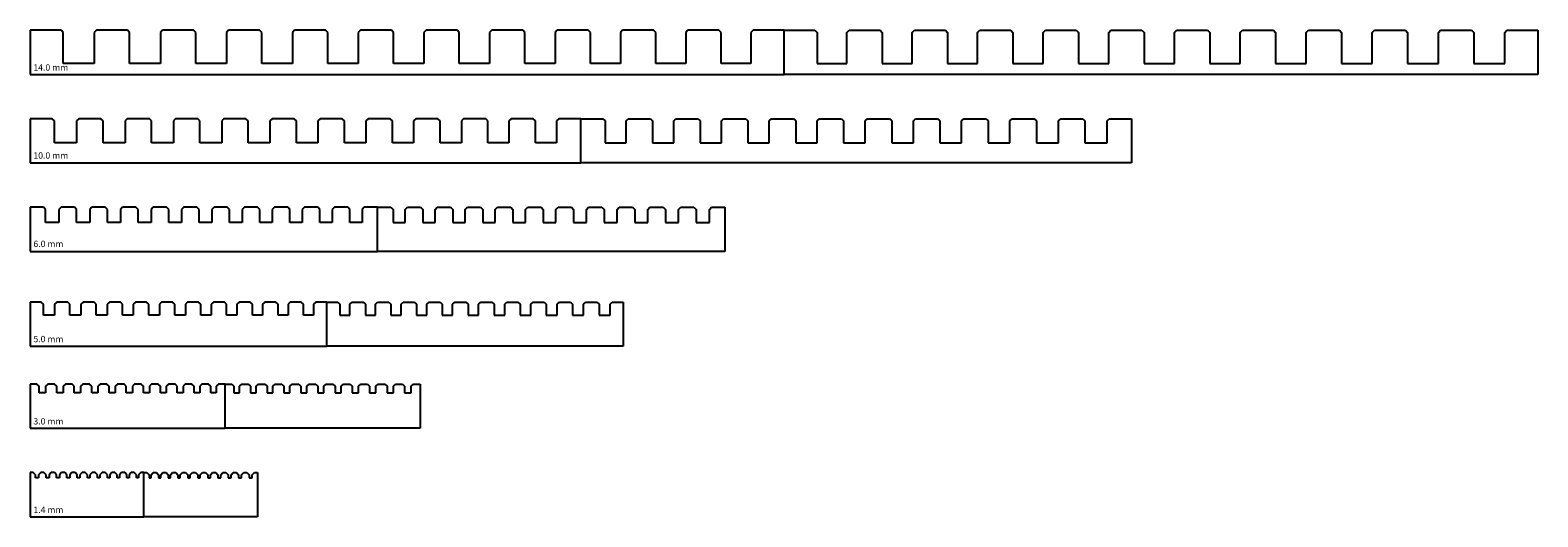
# Model space of a CAD drawing. Units: millimetres. Extents: x -26 to 657, y -10 to 210.
import ezdxf

# ---------------------------------------------------------------- set-up
doc = ezdxf.new("R2010")
doc.units = ezdxf.units.MM
doc.header["$MEASUREMENT"] = 0

msp = doc.modelspace()

# ---------------------------------------------------------------- linework, layer by layer
for p, q in [((-25.73, 210), (-25.73, 190)), ((-11.72, 210), (-25.73, 210)), ((-10.72, 209), (-11.72, 210)), ((-10.72, 195), (-10.72, 209)), ((4.28, 210), (3.28, 209)), ((3.28, 209), (3.28, 195)), ((18.28, 210), (4.28, 210)), ((19.28, 209), (18.28, 210)), ((19.28, 195), (19.28, 209)), ((34.23, 210), (33.23, 209)), ((33.23, 209), (33.23, 195)), ((48.23, 210), (34.23, 210)), ((49.23, 209), (48.23, 210)), ((49.23, 195), (49.23, 209)), ((64.13, 210), (63.13, 209)), ((63.13, 209), (63.13, 195)), ((78.13, 210), (64.13, 210)), ((79.13, 209), (78.13, 210)), ((79.13, 195), (79.13, 209)), ((93.98, 210), (92.98, 209)), ((92.98, 209), (92.98, 195)), ((107.98, 210), (93.98, 210)), ((108.98, 209), (107.98, 210)), ((108.98, 195), (108.98, 209)), ((123.78, 210), (122.78, 209)), ((122.78, 209), (122.78, 195)), ((137.78, 210), (123.78, 210)), ((138.78, 209), (137.78, 210)), ((138.78, 195), (138.78, 209)), ((153.53, 210), (152.53, 209)), ((152.53, 209), (152.53, 195)), ((167.53, 210), (153.53, 210)), ((168.53, 209), (167.53, 210)), ((168.53, 195), (168.53, 209)), ((183.23, 210), (182.23, 209)), ((182.23, 209), (182.23, 195)), ((197.23, 210), (183.23, 210)), ((198.23, 209), (197.23, 210)), ((198.23, 195), (198.23, 209)), ((212.88, 210), (211.88, 209)), ((211.88, 209), (211.88, 195)), ((226.88, 210), (212.88, 210)), ((227.88, 209), (226.88, 210)), ((227.88, 195), (227.88, 209)), ((242.48, 210), (241.48, 209)), ((241.48, 209), (241.48, 195)), ((256.48, 210), (242.48, 210)), ((257.48, 209), (256.48, 210)), ((257.48, 195), (257.48, 209)), ((272.03, 210), (271.03, 209)), ((271.03, 209), (271.03, 195)), ((286.03, 210), (272.03, 210)), ((287.03, 209), (286.03, 210)), ((287.03, 195), (287.03, 209)), ((301.53, 210), (300.53, 209)), ((300.53, 209), (300.53, 195)), ((315.53, 210), (301.53, 210)), ((315.53, 190), (315.53, 210)), ((315.53, 210), (329.53, 210)), ((329.53, 210), (330.53, 209)), ((330.53, 209), (330.53, 195)), ((344.03, 209), (345.03, 210)), ((344.03, 195), (344.03, 209)), ((345.03, 210), (359.03, 210)), ((359.03, 210), (360.03, 209)), ((360.03, 209), (360.03, 195)), ((373.58, 209), (374.58, 210)), ((373.58, 195), (373.58, 209)), ((374.58, 210), (388.58, 210)), ((388.58, 210), (389.58, 209)), ((389.58, 209), (389.58, 195)), ((403.18, 209), (404.18, 210)), ((403.18, 195), (403.18, 209)), ((404.18, 210), (418.18, 210)), ((418.18, 210), (419.18, 209)), ((419.18, 209), (419.18, 195)), ((432.83, 209), (433.83, 210)), ((432.83, 195), (432.83, 209)), ((433.83, 210), (447.83, 210)), ((447.83, 210), (448.83, 209)), ((448.83, 209), (448.83, 195)), ((462.53, 209), (463.53, 210)), ((462.53, 195), (462.53, 209)), ((463.53, 210), (477.53, 210)), ((477.53, 210), (478.53, 209)), ((478.53, 209), (478.53, 195)), ((492.28, 209), (493.28, 210)), ((492.28, 195), (492.28, 209)), ((493.28, 210), (507.28, 210)), ((507.28, 210), (508.28, 209)), ((508.28, 209), (508.28, 195)), ((522.08, 209), (523.08, 210)), ((522.08, 195), (522.08, 209)), ((523.08, 210), (537.08, 210)), ((537.08, 210), (538.08, 209)), ((538.08, 209), (538.08, 195)), ((551.93, 209), (552.93, 210)), ((551.93, 195), (551.93, 209)), ((552.93, 210), (566.93, 210)), ((566.93, 210), (567.93, 209)), ((567.93, 209), (567.93, 195)), ((581.83, 209), (582.83, 210)), ((581.83, 195), (581.83, 209)), ((582.83, 210), (596.83, 210)), ((596.83, 210), (597.83, 209)), ((597.83, 209), (597.83, 195)), ((611.78, 209), (612.78, 210)), ((611.78, 195), (611.78, 209)), ((612.78, 210), (626.78, 210)), ((626.78, 210), (627.78, 209)), ((627.78, 209), (627.78, 195)), ((641.78, 209), (642.78, 210)), ((641.78, 195), (641.78, 209)), ((642.78, 210), (656.78, 210)), ((656.78, 210), (656.78, 190)), ((3.28, 195), (-10.72, 195)), ((33.23, 195), (19.28, 195)), ((63.13, 195), (49.23, 195)), ((92.98, 195), (79.13, 195)), ((122.78, 195), (108.98, 195)), ((152.53, 195), (138.78, 195)), ((182.23, 195), (168.53, 195)), ((211.88, 195), (198.23, 195)), ((241.48, 195), (227.88, 195)), ((271.03, 195), (257.48, 195)), ((300.53, 195), (287.03, 195)), ((330.53, 195), (344.03, 195)), ((360.03, 195), (373.58, 195)), ((389.58, 195), (403.18, 195)), ((419.18, 195), (432.83, 195)), ((448.83, 195), (462.53, 195)), ((478.53, 195), (492.28, 195)), ((508.28, 195), (522.08, 195)), ((538.08, 195), (551.93, 195)), ((567.93, 195), (581.83, 195)), ((597.83, 195), (611.78, 195)), ((627.78, 195), (641.78, 195)), ((-25.73, 190), (315.53, 190)), ((656.78, 190), (315.53, 190)), ((-25.73, 170), (-25.73, 150)), ((-15.72, 170), (-25.73, 170)), ((-14.72, 169), (-15.72, 170)), ((-14.72, 159), (-14.72, 169)), ((-3.72, 170), (-4.72, 169)), ((-4.72, 169), (-4.72, 159)), ((6.28, 170), (-3.72, 170)), ((7.28, 169), (6.28, 170)), ((7.28, 159), (7.28, 169)), ((18.23, 170), (17.23, 169)), ((17.23, 169), (17.23, 159)), ((28.23, 170), (18.23, 170)), ((29.23, 169), (28.23, 170)), ((29.23, 159), (29.23, 169)), ((40.13, 170), (39.13, 169)), ((39.13, 169), (39.13, 159)), ((50.13, 170), (40.13, 170)), ((51.13, 169), (50.13, 170)), ((51.13, 159), (51.13, 169)), ((61.98, 170), (60.98, 169)), ((60.98, 169), (60.98, 159)), ((71.98, 170), (61.98, 170)), ((72.98, 169), (71.98, 170)), ((72.98, 159), (72.98, 169)), ((83.78, 170), (82.78, 169)), ((82.78, 169), (82.78, 159)), ((93.78, 170), (83.78, 170)), ((94.78, 169), (93.78, 170)), ((94.78, 159), (94.78, 169)), ((105.53, 170), (104.53, 169)), ((104.53, 169), (104.53, 159)), ((115.53, 170), (105.53, 170)), ((116.53, 169), (115.53, 170)), ((116.53, 159), (116.53, 169)), ((127.23, 170), (126.23, 169)), ((126.23, 169), (126.23, 159)), ((137.23, 170), (127.23, 170)), ((138.23, 169), (137.23, 170)), ((138.23, 159), (138.23, 169)), ((148.88, 170), (147.88, 169)), ((147.88, 169), (147.88, 159)), ((158.88, 170), (148.88, 170)), ((159.88, 169), (158.88, 170)), ((159.88, 159), (159.88, 169)), ((170.48, 170), (169.48, 169)), ((169.48, 169), (169.48, 159)), ((180.48, 170), (170.48, 170)), ((181.48, 169), (180.48, 170)), ((181.48, 159), (181.48, 169)), ((192.03, 170), (191.03, 169)), ((191.03, 169), (191.03, 159)), ((202.03, 170), (192.03, 170)), ((203.03, 169), (202.03, 170)), ((203.03, 159), (203.03, 169)), ((213.53, 170), (212.53, 169)), ((212.53, 169), (212.53, 159)), ((223.53, 170), (213.53, 170)), ((223.53, 150), (223.53, 170)), ((223.53, 170), (233.53, 170)), ((233.53, 170), (234.53, 169)), ((234.53, 169), (234.53, 159)), ((244.03, 169), (245.03, 170)), ((244.03, 159), (244.03, 169)), ((245.03, 170), (255.03, 170)), ((255.03, 170), (256.03, 169)), ((256.03, 169), (256.03, 159)), ((265.58, 169), (266.58, 170)), ((265.58, 159), (265.58, 169)), ((266.58, 170), (276.58, 170)), ((276.58, 170), (277.58, 169)), ((277.58, 169), (277.58, 159)), ((287.18, 169), (288.18, 170)), ((287.18, 159), (287.18, 169)), ((288.18, 170), (298.18, 170)), ((298.18, 170), (299.18, 169)), ((299.18, 169), (299.18, 159)), ((308.83, 169), (309.83, 170)), ((308.83, 159), (308.83, 169)), ((309.83, 170), (319.83, 170)), ((319.83, 170), (320.83, 169)), ((320.83, 169), (320.83, 159)), ((330.53, 169), (331.53, 170)), ((330.53, 159), (330.53, 169)), ((331.53, 170), (341.53, 170)), ((341.53, 170), (342.53, 169)), ((342.53, 169), (342.53, 159)), ((352.28, 169), (353.28, 170)), ((352.28, 159), (352.28, 169)), ((353.28, 170), (363.28, 170)), ((363.28, 170), (364.28, 169)), ((364.28, 169), (364.28, 159)), ((374.08, 169), (375.08, 170)), ((374.08, 159), (374.08, 169)), ((375.08, 170), (385.08, 170)), ((385.08, 170), (386.08, 169)), ((386.08, 169), (386.08, 159)), ((395.93, 169), (396.93, 170)), ((395.93, 159), (395.93, 169)), ((396.93, 170), (406.93, 170)), ((406.93, 170), (407.93, 169)), ((407.93, 169), (407.93, 159)), ((417.83, 169), (418.83, 170)), ((417.83, 159), (417.83, 169)), ((418.83, 170), (428.83, 170)), ((428.83, 170), (429.83, 169)), ((429.83, 169), (429.83, 159)), ((439.78, 169), (440.78, 170)), ((439.78, 159), (439.78, 169)), ((440.78, 170), (450.78, 170)), ((450.78, 170), (451.78, 169)), ((451.78, 169), (451.78, 159)), ((461.78, 169), (462.78, 170)), ((461.78, 159), (461.78, 169)), ((462.78, 170), (472.78, 170)), ((472.78, 170), (472.78, 150)), ((-4.72, 159), (-14.72, 159)), ((17.23, 159), (7.28, 159)), ((39.13, 159), (29.23, 159)), ((60.98, 159), (51.13, 159)), ((82.78, 159), (72.98, 159)), ((104.53, 159), (94.78, 159)), ((126.23, 159), (116.53, 159)), ((147.88, 159), (138.23, 159)), ((169.48, 159), (159.88, 159)), ((191.03, 159), (181.48, 159)), ((212.53, 159), (203.03, 159)), ((234.53, 159), (244.03, 159)), ((256.03, 159), (265.58, 159)), ((277.58, 159), (287.18, 159)), ((299.18, 159), (308.83, 159)), ((320.83, 159), (330.53, 159)), ((342.53, 159), (352.28, 159)), ((364.28, 159), (374.08, 159)), ((386.08, 159), (395.93, 159)), ((407.93, 159), (417.83, 159)), ((429.83, 159), (439.78, 159)), ((451.78, 159), (461.78, 159)), ((-25.73, 150), (223.53, 150)), ((472.78, 150), (223.53, 150)), ((-25.73, 130), (-25.73, 110)), ((-19.72, 130), (-25.73, 130)), ((-18.72, 129), (-19.72, 130)), ((-11.72, 130), (-12.72, 129)), ((-5.72, 130), (-11.72, 130)), ((-4.72, 129), (-5.72, 130)), ((2.23, 130), (1.23, 129)), ((8.23, 130), (2.23, 130)), ((9.23, 129), (8.23, 130)), ((16.13, 130), (15.13, 129)), ((22.13, 130), (16.13, 130)), ((23.13, 129), (22.13, 130)), ((29.98, 130), (28.98, 129)), ((35.98, 130), (29.98, 130)), ((36.98, 129), (35.98, 130)), ((43.78, 130), (42.78, 129)), ((49.78, 130), (43.78, 130)), ((50.78, 129), (49.78, 130)), ((57.53, 130), (56.53, 129)), ((63.53, 130), (57.53, 130)), ((64.53, 129), (63.53, 130)), ((71.23, 130), (70.23, 129)), ((77.23, 130), (71.23, 130)), ((78.23, 129), (77.23, 130)), ((84.88, 130), (83.88, 129)), ((90.88, 130), (84.88, 130)), ((91.88, 129), (90.88, 130)), ((98.48, 130), (97.48, 129)), ((104.48, 130), (98.48, 130)), ((105.48, 129), (104.48, 130)), ((112.03, 130), (111.03, 129)), ((118.03, 130), (112.03, 130)), ((119.03, 129), (118.03, 130)), ((125.53, 130), (124.53, 129)), ((131.53, 130), (125.53, 130)), ((131.53, 110), (131.53, 130)), ((131.53, 130), (137.53, 130)), ((137.53, 130), (138.53, 129)), ((144.03, 129), (145.03, 130)), ((145.03, 130), (151.03, 130)), ((151.03, 130), (152.03, 129)), ((157.58, 129), (158.58, 130)), ((158.58, 130), (164.58, 130)), ((164.58, 130), (165.58, 129)), ((171.18, 129), (172.18, 130)), ((172.18, 130), (178.18, 130)), ((178.18, 130), (179.18, 129)), ((184.83, 129), (185.83, 130)), ((185.83, 130), (191.83, 130)), ((191.83, 130), (192.83, 129)), ((198.53, 129), (199.53, 130)), ((199.53, 130), (205.53, 130)), ((205.53, 130), (206.53, 129)), ((212.28, 129), (213.28, 130)), ((213.28, 130), (219.28, 130)), ((219.28, 130), (220.28, 129)), ((226.08, 129), (227.08, 130)), ((227.08, 130), (233.08, 130)), ((233.08, 130), (234.08, 129)), ((239.93, 129), (240.93, 130)), ((240.93, 130), (246.93, 130)), ((246.93, 130), (247.93, 129)), ((253.83, 129), (254.83, 130)), ((254.83, 130), (260.83, 130)), ((260.83, 130), (261.83, 129)), ((267.78, 129), (268.78, 130)), ((268.78, 130), (274.78, 130)), ((274.78, 130), (275.78, 129)), ((281.78, 129), (282.78, 130)), ((282.78, 130), (288.78, 130)), ((288.78, 130), (288.78, 110)), ((-18.72, 123), (-18.72, 129)), ((-12.72, 123), (-18.72, 123)), ((-12.72, 129), (-12.72, 123)), ((-4.72, 123), (-4.72, 129)), ((1.23, 123), (-4.72, 123)), ((1.23, 129), (1.23, 123)), ((9.23, 123), (9.23, 129)), ((15.13, 123), (9.23, 123)), ((15.13, 129), (15.13, 123)), ((23.13, 123), (23.13, 129)), ((28.98, 123), (23.13, 123)), ((28.98, 129), (28.98, 123)), ((36.98, 123), (36.98, 129)), ((42.78, 123), (36.98, 123)), ((42.78, 129), (42.78, 123)), ((50.78, 123), (50.78, 129)), ((56.53, 123), (50.78, 123)), ((56.53, 129), (56.53, 123)), ((64.53, 123), (64.53, 129)), ((70.23, 123), (64.53, 123)), ((70.23, 129), (70.23, 123)), ((78.23, 123), (78.23, 129)), ((83.88, 123), (78.23, 123)), ((83.88, 129), (83.88, 123)), ((91.88, 123), (91.88, 129)), ((97.48, 123), (91.88, 123)), ((97.48, 129), (97.48, 123)), ((105.48, 123), (105.48, 129)), ((111.03, 123), (105.48, 123)), ((111.03, 129), (111.03, 123)), ((119.03, 123), (119.03, 129)), ((124.53, 123), (119.03, 123)), ((124.53, 129), (124.53, 123)), ((138.53, 129), (138.53, 123)), ((138.53, 123), (144.03, 123)), ((144.03, 123), (144.03, 129)), ((152.03, 129), (152.03, 123)), ((152.03, 123), (157.58, 123)), ((157.58, 123), (157.58, 129)), ((165.58, 129), (165.58, 123)), ((165.58, 123), (171.18, 123)), ((171.18, 123), (171.18, 129)), ((179.18, 129), (179.18, 123)), ((179.18, 123), (184.83, 123)), ((184.83, 123), (184.83, 129)), ((192.83, 129), (192.83, 123)), ((192.83, 123), (198.53, 123)), ((198.53, 123), (198.53, 129)), ((206.53, 129), (206.53, 123)), ((206.53, 123), (212.28, 123)), ((212.28, 123), (212.28, 129)), ((220.28, 129), (220.28, 123)), ((220.28, 123), (226.08, 123)), ((226.08, 123), (226.08, 129)), ((234.08, 129), (234.08, 123)), ((234.08, 123), (239.93, 123)), ((239.93, 123), (239.93, 129)), ((247.93, 129), (247.93, 123)), ((247.93, 123), (253.83, 123)), ((253.83, 123), (253.83, 129)), ((261.83, 129), (261.83, 123)), ((261.83, 123), (267.78, 123)), ((267.78, 123), (267.78, 129)), ((275.78, 129), (275.78, 123)), ((275.78, 123), (281.78, 123)), ((281.78, 123), (281.78, 129)), ((-25.73, 110), (131.53, 110)), ((288.78, 110), (131.53, 110)), ((-20.72, 87.09), (-25.73, 87.09)), ((-25.73, 87.09), (-25.73, 67.09)), ((-19.72, 86.09), (-20.72, 87.09)), ((-19.72, 81.09), (-19.72, 86.09)), ((-13.72, 87.09), (-14.72, 86.09)), ((-14.72, 86.09), (-14.72, 81.09)), ((-8.72, 87.09), (-13.72, 87.09)), ((-7.72, 86.09), (-8.72, 87.09)), ((-7.72, 81.09), (-7.72, 86.09)), ((-1.77, 87.09), (-2.77, 86.09)), ((-2.77, 86.09), (-2.77, 81.09)), ((3.23, 87.09), (-1.77, 87.09)), ((4.23, 86.09), (3.23, 87.09)), ((4.23, 81.09), (4.23, 86.09)), ((10.13, 87.09), (9.13, 86.09)), ((9.13, 86.09), (9.13, 81.09)), ((15.13, 87.09), (10.13, 87.09)), ((16.13, 86.09), (15.13, 87.09)), ((16.13, 81.09), (16.13, 86.09)), ((21.98, 87.09), (20.98, 86.09)), ((20.98, 86.09), (20.98, 81.09)), ((26.98, 87.09), (21.98, 87.09)), ((27.98, 86.09), (26.98, 87.09)), ((27.98, 81.09), (27.98, 86.09)), ((33.78, 87.09), (32.78, 86.09)), ((32.78, 86.09), (32.78, 81.09)), ((38.78, 87.09), (33.78, 87.09)), ((39.78, 86.09), (38.78, 87.09)), ((39.78, 81.09), (39.78, 86.09)), ((45.53, 87.09), (44.53, 86.09)), ((44.53, 86.09), (44.53, 81.09)), ((50.53, 87.09), (45.53, 87.09)), ((51.53, 86.09), (50.53, 87.09)), ((51.53, 81.09), (51.53, 86.09)), ((57.23, 87.09), (56.23, 86.09)), ((56.23, 86.09), (56.23, 81.09)), ((62.23, 87.09), (57.23, 87.09)), ((63.23, 86.09), (62.23, 87.09)), ((63.23, 81.09), (63.23, 86.09)), ((68.88, 87.09), (67.88, 86.09)), ((67.88, 86.09), (67.88, 81.09)), ((73.88, 87.09), (68.88, 87.09)), ((74.88, 86.09), (73.88, 87.09)), ((74.88, 81.09), (74.88, 86.09)), ((80.48, 87.09), (79.48, 86.09)), ((79.48, 86.09), (79.48, 81.09)), ((85.48, 87.09), (80.48, 87.09)), ((86.48, 86.09), (85.48, 87.09)), ((86.48, 81.09), (86.48, 86.09)), ((92.03, 87.09), (91.03, 86.09)), ((91.03, 86.09), (91.03, 81.09)), ((97.03, 87.09), (92.03, 87.09)), ((98.03, 86.09), (97.03, 87.09)), ((98.03, 81.09), (98.03, 86.09)), ((103.53, 87.09), (102.53, 86.09)), ((102.53, 86.09), (102.53, 81.09)), ((108.53, 87.09), (103.53, 87.09)), ((108.53, 67.09), (108.53, 87.09)), ((108.53, 87.09), (113.53, 87.09)), ((113.53, 87.09), (114.53, 86.09)), ((114.53, 86.09), (114.53, 81.09)), ((119.03, 86.09), (120.03, 87.09)), ((119.03, 81.09), (119.03, 86.09)), ((120.03, 87.09), (125.03, 87.09)), ((125.03, 87.09), (126.03, 86.09)), ((126.03, 86.09), (126.03, 81.09)), ((130.58, 86.09), (131.58, 87.09)), ((130.58, 81.09), (130.58, 86.09)), ((131.58, 87.09), (136.58, 87.09)), ((136.58, 87.09), (137.58, 86.09)), ((137.58, 86.09), (137.58, 81.09)), ((142.18, 86.09), (143.18, 87.09)), ((142.18, 81.09), (142.18, 86.09)), ((143.18, 87.09), (148.18, 87.09)), ((148.18, 87.09), (149.18, 86.09)), ((149.18, 86.09), (149.18, 81.09)), ((153.83, 86.09), (154.83, 87.09)), ((153.83, 81.09), (153.83, 86.09)), ((154.83, 87.09), (159.83, 87.09)), ((159.83, 87.09), (160.83, 86.09)), ((160.83, 86.09), (160.83, 81.09)), ((165.53, 86.09), (166.53, 87.09)), ((165.53, 81.09), (165.53, 86.09)), ((166.53, 87.09), (171.53, 87.09)), ((171.53, 87.09), (172.53, 86.09)), ((172.53, 86.09), (172.53, 81.09)), ((177.28, 86.09), (178.28, 87.09)), ((177.28, 81.09), (177.28, 86.09)), ((178.28, 87.09), (183.28, 87.09)), ((183.28, 87.09), (184.28, 86.09)), ((184.28, 86.09), (184.28, 81.09)), ((189.08, 86.09), (190.08, 87.09)), ((189.08, 81.09), (189.08, 86.09)), ((190.08, 87.09), (195.08, 87.09)), ((195.08, 87.09), (196.08, 86.09)), ((196.08, 86.09), (196.08, 81.09)), ((200.93, 86.09), (201.93, 87.09)), ((200.93, 81.09), (200.93, 86.09)), ((201.93, 87.09), (206.93, 87.09)), ((206.93, 87.09), (207.93, 86.09)), ((207.93, 86.09), (207.93, 81.09)), ((212.83, 86.09), (213.83, 87.09)), ((212.83, 81.09), (212.83, 86.09)), ((213.83, 87.09), (218.83, 87.09)), ((218.83, 87.09), (219.83, 86.09)), ((219.83, 86.09), (219.83, 81.09)), ((224.78, 86.09), (225.78, 87.09)), ((224.78, 81.09), (224.78, 86.09)), ((225.78, 87.09), (230.78, 87.09)), ((230.78, 87.09), (231.78, 86.09)), ((231.78, 86.09), (231.78, 81.09)), ((236.78, 86.09), (237.78, 87.09)), ((236.78, 81.09), (236.78, 86.09)), ((237.78, 87.09), (242.78, 87.09)), ((242.78, 87.09), (242.78, 67.09)), ((-14.72, 81.09), (-19.72, 81.09)), ((-2.77, 81.09), (-7.72, 81.09)), ((9.13, 81.09), (4.23, 81.09)), ((20.98, 81.09), (16.13, 81.09)), ((32.78, 81.09), (27.98, 81.09)), ((44.53, 81.09), (39.78, 81.09)), ((56.23, 81.09), (51.53, 81.09)), ((67.88, 81.09), (63.23, 81.09)), ((79.48, 81.09), (74.88, 81.09)), ((91.03, 81.09), (86.48, 81.09)), ((102.53, 81.09), (98.03, 81.09)), ((114.53, 81.09), (119.03, 81.09)), ((126.03, 81.09), (130.58, 81.09)), ((137.58, 81.09), (142.18, 81.09)), ((149.18, 81.09), (153.83, 81.09)), ((160.83, 81.09), (165.53, 81.09)), ((172.53, 81.09), (177.28, 81.09)), ((184.28, 81.09), (189.08, 81.09)), ((196.08, 81.09), (200.93, 81.09)), ((207.93, 81.09), (212.83, 81.09)), ((219.83, 81.09), (224.78, 81.09)), ((231.78, 81.09), (236.78, 81.09)), ((-25.73, 67.09), (108.53, 67.09)), ((242.78, 67.09), (108.53, 67.09)), ((-25.73, 50), (-25.73, 30)), ((-22.72, 50), (-25.73, 50)), ((-21.72, 49), (-22.72, 50)), ((-21.72, 46), (-21.72, 49)), ((-17.72, 50), (-18.72, 49)), ((-18.72, 49), (-18.72, 46)), ((-14.72, 50), (-17.72, 50)), ((-13.72, 49), (-14.72, 50)), ((-13.72, 46), (-13.72, 49)), ((-9.77, 50), (-10.77, 49)), ((-10.77, 49), (-10.77, 46)), ((-6.77, 50), (-9.77, 50)), ((-5.77, 49), (-6.77, 50)), ((-5.77, 46), (-5.77, 49)), ((-1.87, 50), (-2.87, 49)), ((-2.87, 49), (-2.87, 46)), ((1.13, 50), (-1.87, 50)), ((2.13, 49), (1.13, 50)), ((2.13, 46), (2.13, 49)), ((5.98, 50), (4.98, 49)), ((4.98, 49), (4.98, 46)), ((8.98, 50), (5.98, 50)), ((9.98, 49), (8.98, 50)), ((9.98, 46), (9.98, 49)), ((13.78, 50), (12.78, 49)), ((12.78, 49), (12.78, 46)), ((16.78, 50), (13.78, 50)), ((17.78, 49), (16.78, 50)), ((17.78, 46), (17.78, 49)), ((21.53, 50), (20.53, 49)), ((20.53, 49), (20.53, 46)), ((24.53, 50), (21.53, 50)), ((25.53, 49), (24.53, 50)), ((25.53, 46), (25.53, 49)), ((29.23, 50), (28.23, 49)), ((28.23, 49), (28.23, 46)), ((32.23, 50), (29.23, 50)), ((33.23, 49), (32.23, 50)), ((33.23, 46), (33.23, 49)), ((36.88, 50), (35.88, 49)), ((35.88, 49), (35.88, 46)), ((39.88, 50), (36.88, 50)), ((40.88, 49), (39.88, 50)), ((40.88, 46), (40.88, 49)), ((44.48, 50), (43.48, 49)), ((43.48, 49), (43.48, 46)), ((47.48, 50), (44.48, 50)), ((48.48, 49), (47.48, 50)), ((48.48, 46), (48.48, 49)), ((52.03, 50), (51.03, 49)), ((51.03, 49), (51.03, 46)), ((55.03, 50), (52.03, 50)), ((56.03, 49), (55.03, 50)), ((56.03, 46), (56.03, 49)), ((59.53, 50), (58.53, 49)), ((58.53, 49), (58.53, 46)), ((62.53, 50), (59.53, 50)), ((62.53, 30), (62.53, 50)), ((62.53, 50), (65.53, 50)), ((65.53, 50), (66.53, 49)), ((66.53, 49), (66.53, 46)), ((69.03, 49), (70.03, 50)), ((69.03, 46), (69.03, 49)), ((70.03, 50), (73.03, 50)), ((73.03, 50), (74.03, 49)), ((74.03, 49), (74.03, 46)), ((76.58, 49), (77.58, 50)), ((76.58, 46), (76.58, 49)), ((77.58, 50), (80.58, 50)), ((80.58, 50), (81.58, 49)), ((81.58, 49), (81.58, 46)), ((84.18, 49), (85.18, 50)), ((84.18, 46), (84.18, 49)), ((85.18, 50), (88.18, 50)), ((88.18, 50), (89.18, 49)), ((89.18, 49), (89.18, 46)), ((91.83, 49), (92.83, 50)), ((91.83, 46), (91.83, 49)), ((92.83, 50), (95.83, 50)), ((95.83, 50), (96.83, 49)), ((96.83, 49), (96.83, 46)), ((99.53, 49), (100.53, 50)), ((99.53, 46), (99.53, 49)), ((100.53, 50), (103.53, 50)), ((103.53, 50), (104.53, 49)), ((104.53, 49), (104.53, 46)), ((107.28, 49), (108.28, 50)), ((107.28, 46), (107.28, 49)), ((108.28, 50), (111.28, 50)), ((111.28, 50), (112.28, 49)), ((112.28, 49), (112.28, 46)), ((115.08, 49), (116.08, 50)), ((115.08, 46), (115.08, 49)), ((116.08, 50), (119.08, 50)), ((119.08, 50), (120.08, 49)), ((120.08, 49), (120.08, 46)), ((122.93, 49), (123.93, 50)), ((122.93, 46), (122.93, 49)), ((123.93, 50), (126.93, 50)), ((126.93, 50), (127.93, 49)), ((127.93, 49), (127.93, 46)), ((130.83, 49), (131.83, 50)), ((130.83, 46), (130.83, 49)), ((131.83, 50), (134.83, 50)), ((134.83, 50), (135.83, 49)), ((135.83, 49), (135.83, 46)), ((138.78, 49), (139.78, 50)), ((138.78, 46), (138.78, 49)), ((139.78, 50), (142.78, 50)), ((142.78, 50), (143.78, 49)), ((143.78, 49), (143.78, 46)), ((146.78, 49), (147.78, 50)), ((146.78, 46), (146.78, 49)), ((147.78, 50), (150.78, 50)), ((150.78, 50), (150.78, 30)), ((-18.72, 46), (-21.72, 46)), ((-10.77, 46), (-13.72, 46)), ((-2.87, 46), (-5.77, 46)), ((4.98, 46), (2.13, 46)), ((12.78, 46), (9.98, 46)), ((20.53, 46), (17.78, 46)), ((28.23, 46), (25.53, 46)), ((35.88, 46), (33.23, 46)), ((43.48, 46), (40.88, 46)), ((51.03, 46), (48.48, 46)), ((58.53, 46), (56.03, 46)), ((66.53, 46), (69.03, 46)), ((74.03, 46), (76.58, 46)), ((81.58, 46), (84.18, 46)), ((89.18, 46), (91.83, 46)), ((96.83, 46), (99.53, 46)), ((104.53, 46), (107.28, 46)), ((112.28, 46), (115.08, 46)), ((120.08, 46), (122.93, 46)), ((127.93, 46), (130.83, 46)), ((135.83, 46), (138.78, 46)), ((143.78, 46), (146.78, 46)), ((-25.73, 30), (62.53, 30)), ((150.78, 30), (62.53, 30)), ((-25.73, 10), (-25.73, -10)), ((-24.32, 10), (-25.73, 10)), ((-23.32, 9), (-24.32, 10)), ((-23.32, 7.6), (-23.32, 9)), ((-21.92, 7.6), (-23.32, 7.6)), ((-20.92, 10), (-21.92, 9)), ((-21.92, 9), (-21.92, 7.6)), ((-19.52, 10), (-20.92, 10)), ((-18.52, 9), (-19.52, 10)), ((-18.52, 7.6), (-18.52, 9)), ((-17.17, 7.6), (-18.52, 7.6)), ((-16.17, 10), (-17.17, 9)), ((-17.17, 9), (-17.17, 7.6)), ((-14.77, 10), (-16.17, 10)), ((-13.77, 9), (-14.77, 10)), ((-13.77, 7.6), (-13.77, 9)), ((-12.47, 7.6), (-13.77, 7.6)), ((-11.47, 10), (-12.47, 9)), ((-12.47, 9), (-12.47, 7.6)), ((-10.07, 10), (-11.47, 10)), ((-9.07, 9), (-10.07, 10)), ((-9.07, 7.6), (-9.07, 9)), ((-7.82, 7.6), (-9.07, 7.6)), ((-6.82, 10), (-7.82, 9)), ((-7.82, 9), (-7.82, 7.6)), ((-5.42, 10), (-6.82, 10)), ((-4.42, 9), (-5.42, 10)), ((-4.42, 7.6), (-4.42, 9)), ((-3.22, 7.6), (-4.42, 7.6)), ((-2.22, 10), (-3.22, 9)), ((-3.22, 9), (-3.22, 7.6)), ((-0.82, 10), (-2.22, 10)), ((0.18, 9), (-0.82, 10)), ((0.18, 7.6), (0.18, 9)), ((1.33, 7.6), (0.18, 7.6)), ((2.33, 10), (1.33, 9)), ((1.33, 9), (1.33, 7.6)), ((3.73, 10), (2.33, 10)), ((4.73, 9), (3.73, 10)), ((4.73, 7.6), (4.73, 9)), ((5.83, 7.6), (4.73, 7.6)), ((6.83, 10), (5.83, 9)), ((5.83, 9), (5.83, 7.6)), ((8.23, 10), (6.83, 10)), ((9.23, 9), (8.23, 10)), ((9.23, 7.6), (9.23, 9)), ((10.28, 7.6), (9.23, 7.6)), ((11.28, 10), (10.28, 9)), ((10.28, 9), (10.28, 7.6)), ((12.68, 10), (11.28, 10)), ((13.68, 9), (12.68, 10)), ((13.68, 7.6), (13.68, 9)), ((14.68, 7.6), (13.68, 7.6)), ((15.68, 10), (14.68, 9)), ((14.68, 9), (14.68, 7.6)), ((17.08, 10), (15.68, 10)), ((18.08, 9), (17.08, 10)), ((18.08, 7.6), (18.08, 9)), ((19.03, 7.6), (18.08, 7.6)), ((20.03, 10), (19.03, 9)), ((19.03, 9), (19.03, 7.6)), ((21.43, 10), (20.03, 10)), ((22.43, 9), (21.43, 10)), ((22.43, 7.6), (22.43, 9)), ((23.33, 7.6), (22.43, 7.6)), ((24.33, 10), (23.33, 9)), ((23.33, 9), (23.33, 7.6)), ((25.73, 10), (24.33, 10)), ((25.73, -10), (25.73, 10)), ((25.73, 10), (27.13, 10)), ((27.13, 10), (28.13, 9)), ((28.13, 9), (28.13, 7.6)), ((28.13, 7.6), (29.03, 7.6)), ((29.03, 9), (30.03, 10)), ((29.03, 7.6), (29.03, 9)), ((30.03, 10), (31.43, 10)), ((31.43, 10), (32.43, 9)), ((32.43, 9), (32.43, 7.6)), ((32.43, 7.6), (33.38, 7.6)), ((33.38, 9), (34.38, 10)), ((33.38, 7.6), (33.38, 9)), ((34.38, 10), (35.78, 10)), ((35.78, 10), (36.78, 9)), ((36.78, 9), (36.78, 7.6)), ((36.78, 7.6), (37.78, 7.6)), ((37.78, 9), (38.78, 10)), ((37.78, 7.6), (37.78, 9)), ((38.78, 10), (40.18, 10)), ((40.18, 10), (41.18, 9)), ((41.18, 9), (41.18, 7.6)), ((41.18, 7.6), (42.23, 7.6)), ((42.23, 9), (43.23, 10)), ((42.23, 7.6), (42.23, 9)), ((43.23, 10), (44.63, 10)), ((44.63, 10), (45.63, 9)), ((45.63, 9), (45.63, 7.6)), ((45.63, 7.6), (46.73, 7.6)), ((46.73, 9), (47.73, 10)), ((46.73, 7.6), (46.73, 9)), ((47.73, 10), (49.13, 10)), ((49.13, 10), (50.13, 9)), ((50.13, 9), (50.13, 7.6)), ((50.13, 7.6), (51.28, 7.6)), ((51.28, 9), (52.28, 10)), ((51.28, 7.6), (51.28, 9)), ((52.28, 10), (53.68, 10)), ((53.68, 10), (54.68, 9)), ((54.68, 9), (54.68, 7.6)), ((54.68, 7.6), (55.88, 7.6)), ((55.88, 9), (56.88, 10)), ((55.88, 7.6), (55.88, 9)), ((56.88, 10), (58.28, 10)), ((58.28, 10), (59.28, 9)), ((59.28, 9), (59.28, 7.6)), ((59.28, 7.6), (60.53, 7.6)), ((60.53, 9), (61.53, 10)), ((60.53, 7.6), (60.53, 9)), ((61.53, 10), (62.93, 10)), ((62.93, 10), (63.93, 9)), ((63.93, 9), (63.93, 7.6)), ((63.93, 7.6), (65.23, 7.6)), ((65.23, 9), (66.23, 10)), ((65.23, 7.6), (65.23, 9)), ((66.23, 10), (67.63, 10)), ((67.63, 10), (68.63, 9)), ((68.63, 9), (68.63, 7.6)), ((68.63, 7.6), (69.98, 7.6)), ((69.98, 9), (70.98, 10)), ((69.98, 7.6), (69.98, 9)), ((70.98, 10), (72.38, 10)), ((72.38, 10), (73.38, 9)), ((73.38, 9), (73.38, 7.6)), ((73.38, 7.6), (74.78, 7.6)), ((74.78, 9), (75.78, 10)), ((74.78, 7.6), (74.78, 9)), ((75.78, 10), (77.18, 10)), ((77.18, 10), (77.18, -10)), ((-25.73, -10), (25.73, -10)), ((77.18, -10), (25.73, -10))]:
    msp.add_line(p, q)

# ---------------------------------------------------------------- texts
at = {"linetype": 'Continuous', "char_height": 2.8744, "attachment_point": 1}
for s, insert in [('{\\fArial|b0|i0|c0|p34;14.0 mm}', (-24.25, 194.6)), ('{\\fArial|b0|i0|c0|p34;10.0 mm}', (-24.25, 154.8)), ('{\\fArial|b0|i0|c0|p34;6.0 mm}', (-24.25, 114.82)), ('{\\fArial|b0|i0|c0|p34;5.0 mm}', (-24.25, 71.8)), ('{\\fArial|b0|i0|c0|p34;3.0 mm}', (-24.25, 34.62)), ('{\\fArial|b0|i0|c0|p34;1.4 mm}', (-24.25, -5.38))]:
    msp.add_mtext(s, dxfattribs=dict(at, insert=insert))

doc.saveas('drawing.dxf')
